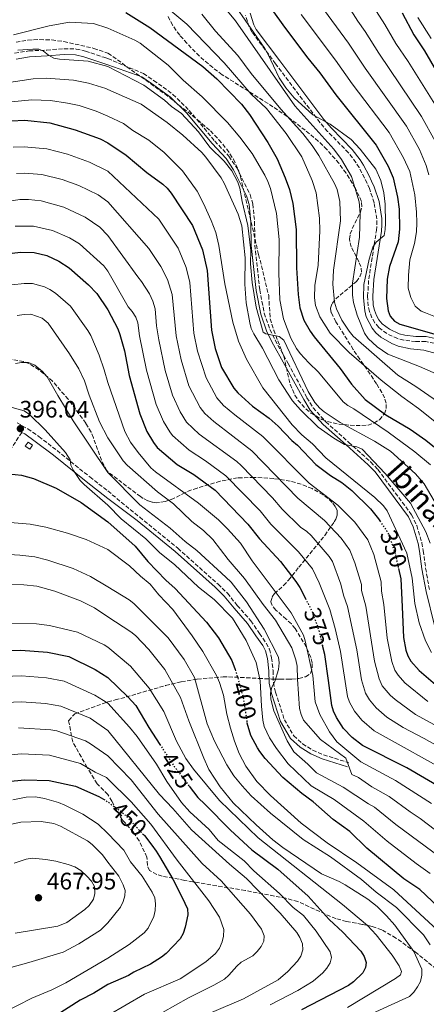
# Model space of a CAD drawing. Units: metres. Extents: x 599813 to 603232, y 4784688 to 4787052.
# Drawn here: x 602051 to 602222, y 4784959 to 4785372 of the extents above; entities that cross this region are included whole.
import ezdxf
from ezdxf.enums import TextEntityAlignment as Align

# ---------------------------------------------------------------- set-up
doc = ezdxf.new("R2010")
doc.units = ezdxf.units.M
doc.header["$MEASUREMENT"] = 0
doc.linetypes.add('DGN Style 3', pattern=[2.435891, 1.739922, -0.695969])
doc.linetypes.add('DGN Style 5', pattern=[1.217945, 0.521977, -0.695969])
for name, color, linetype, lineweight in [('Camino', 7, 'DGN Style 3', 0), ('Caseta-cabaña', 1, 'Continuous', 0), ('Cota de curva de nivel directora', 7, 'Continuous', 0), ('Cota de punto acotado terreno', 7, 'Continuous', 0), ('Curva de nivel directora', 30, 'Continuous', 30), ('Curva de nivel directora no vista', 30, 'DGN Style 5', 30), ('Curva de nivel intermedia', 30, 'Continuous', 0), ('Fuente-manantial-naciente', 7, 'Continuous', 0), ('Margen derecho', 7, 'Continuous', 0), ('Punto acotado terreno (símbolo)', 7, 'Continuous', 0), ('Zona arbolada', 92, 'DGN Style 3', 0)]:
    doc.layers.add(name, color=color, linetype=linetype, lineweight=lineweight)
doc.styles.add('Style-Arial', font='arial.ttf')

# ---------------------------------------------------------------- blocks, each defined once
blk = doc.blocks.new('5PATER')
at = {"layer": 'Fuente-manantial-naciente', "linetype": 'Continuous', "lineweight": 0}
h = blk.add_hatch(color=51, dxfattribs=at)
edge = h.paths.add_edge_path()
edge.add_ellipse((0, 0), major_axis=(-0.11, -0.111), ratio=0.999422, start_angle=0, end_angle=360)

msp = doc.modelspace()

# ---------------------------------------------------------------- linework, layer by layer
at = {"layer": 'Camino', "color": 7, "linetype": 'DGN Style 3', "lineweight": 0}
for points in [[(602224.91, 4785236.49, 300.62), (602221.4, 4785237.2, 300.67), (602217.17, 4785237.2, 302.29), (602212.24, 4785237.83, 302.25), (602209.55, 4785238.49, 302.29), (602205.05, 4785240.55, 302.69), (602201.72, 4785243.15, 303.1), (602200.08, 4785245.03, 303.55), (602198.86, 4785247.17, 303.9), (602197.84, 4785249.77, 303.9), (602197.23, 4785252.19, 303.9), (602197.04, 4785256.24, 303.9), (602197.52, 4785263.48, 303.9), (602200.72, 4785283.8, 303.9), (602200.94, 4785286.25, 304.18), (602200.89, 4785288.67, 304.86), (602199.81, 4785295.47, 307.03), (602197.78, 4785301.37, 308.75), (602196.8, 4785303.63, 308.93), (602195.77, 4785305.86, 308.66), (602193.47, 4785310.21, 307.41), (602192.15, 4785312.32, 306.76), (602189, 4785316.47, 306.08), (602180.28, 4785325.36, 304.89), (602177.03, 4785329.12, 304.71), (602158.47, 4785353.72, 304.71), (602148.54, 4785367.07, 303.9), (602147.4, 4785369.27, 303.9), (602145.83, 4785374.08, 303.9)], [(602049, 4785358.22, 335.56), (602054.98, 4785359.19, 335.43), (602062.52, 4785359.54, 335.19), (602069.67, 4785360.12, 335.33), (602074.85, 4785359.98, 335.46), (602078.69, 4785359.1, 335.49), (602086.4, 4785356.49, 335.45), (602088.15, 4785355.93, 335.37), (602103.04, 4785349.64, 334.81), (602107.3, 4785346.77, 334.14), (602115.42, 4785340.95, 334.43), (602122.25, 4785334.17, 334.13), (602132.96, 4785321.35, 333.07), (602138.89, 4785314.98, 333.08), (602142.19, 4785310.07, 332.96), (602147.75, 4785298.89, 332.8), (602148.87, 4785294.95, 332.97), (602149.64, 4785287.46, 333.07), (602149.73, 4785277.65, 333.63), (602151.82, 4785258.89, 333.72), (602153.68, 4785249.07, 334.15), (602156.1, 4785242.28, 335.13), (602158.28, 4785237.84, 335.97), (602163.66, 4785228.03, 337.23), (602171.57, 4785213.64, 338.56), (602174.23, 4785209.41, 338.86), (602179.46, 4785203.52, 339.18), (602189.08, 4785194.95, 339.55), (602198.34, 4785186.63, 340.61), (602201.35, 4785183.48, 340.83), (602215.5, 4785164.5, 340.84), (602217.65, 4785159.98, 340.68), (602219.79, 4785152.78, 340.58), (602220.37, 4785149.47, 340.64), (602221.36, 4785142.07, 341.41), (602223.04, 4785132.61, 340.88)], [(602052.04, 4785199.08, 396), (602040.3, 4785181.49, 400.4)], [(602050.11, 4785203.05, 395.96), (602054.57, 4785200.53, 395.9), (602059.14, 4785197.33, 395.72), (602066.81, 4785191.49, 395.23), (602080.54, 4785180.39, 393.75), (602088.1, 4785174.5, 393.63), (602101.45, 4785163.45, 392.72), (602117.46, 4785150.46, 392.3), (602134.31, 4785135.39, 391.14), (602138.24, 4785131.57, 390.9), (602142.37, 4785126.44, 390.94), (602148.08, 4785120.01, 390.4), (602151.67, 4785114.65, 389.87), (602154.55, 4785110.57, 390.14), (602155.83, 4785108.1, 390.03), (602156.74, 4785104.48, 389.87), (602157.37, 4785099.11, 389.6), (602157.51, 4785094.11, 389.4), (602158.46, 4785090, 389.2), (602162.12, 4785078.52, 388.34), (602166.06, 4785071.76, 387.86), (602169.78, 4785068.36, 387.46), (602174, 4785065.69, 386.83), (602178.53, 4785063.73, 386.2), (602189.14, 4785060.47, 385.02)]]:
    msp.add_polyline3d(points, dxfattribs=at)
at = {"layer": 'Caseta-cabaña', "color": 1, "linetype": 'Continuous', "lineweight": 0, "elevation": 398.4, "flags": 128}
msp.add_lwpolyline([(602056.57, 4785193.7), (602055.34, 4785191.98), (602053.48, 4785193.31), (602054.71, 4785195.02), (602056.57, 4785193.7)], close=True, dxfattribs=at)
msp.add_lwpolyline([(602055.34, 4785191.98), (602053.48, 4785193.31), (602054.71, 4785195.02), (602056.57, 4785193.7), (602055.34, 4785191.98)], dxfattribs=at)
at = {"layer": 'Curva de nivel directora', "color": 30, "linetype": 'Continuous', "lineweight": 30, "flags": 128}
for points, elevation in [([(602152.29, 4785383.11), (602162.22, 4785369.11), (602171.98, 4785356.2), (602177.06, 4785350.04), (602183.73, 4785340.71), (602200.67, 4785319.6), (602205.61, 4785310.79), (602207.79, 4785305.98), (602209.63, 4785297.76), (602210.3, 4785292.72), (602210.35, 4785284.36), (602209.82, 4785279.08), (602206.26, 4785268.65), (602205.22, 4785263.32), (602205.02, 4785255.33), (602205.68, 4785250.16), (602206.5, 4785247.79), (602208.3, 4785245.77), (602210.52, 4785244.53), (602240.96, 4785235.82)], 300), ([(602095.7, 4785375.35), (602105.74, 4785369.01), (602128, 4785352.59), (602133.87, 4785347.4), (602144.11, 4785336.88), (602147.47, 4785332.54), (602155.26, 4785320.81), (602159.08, 4785313.82), (602162.46, 4785305.89), (602164.26, 4785301.04), (602165.7, 4785295.15), (602167.02, 4785284.27), (602167.18, 4785268.16), (602167.87, 4785256.93), (602168.64, 4785251.31), (602170.3, 4785246.17), (602172.91, 4785241.6), (602174.68, 4785239.2), (602185.52, 4785225.91), (602190.28, 4785219.29), (602196.07, 4785212.87), (602204.65, 4785206.41), (602214.93, 4785200.49), (602221.44, 4785195.89), (602229.3, 4785189.58)], 325), ([(602211.46, 4785375.15), (602216.48, 4785365.86), (602220.87, 4785359.16), (602233.5, 4785337.53)], 275), ([(602047.52, 4785329.79), (602053.35, 4785330.07), (602063.81, 4785329.04), (602074.44, 4785326.11), (602084.95, 4785322.22), (602088.14, 4785320.65), (602095.79, 4785315.37), (602104.44, 4785308.17), (602111.15, 4785303.31), (602112.97, 4785301.59), (602114.69, 4785299.47), (602123.54, 4785285.88), (602127.79, 4785275.75), (602129.73, 4785267.04), (602131.62, 4785241.99), (602133.12, 4785234.31), (602135.7, 4785226.38), (602140.88, 4785217.62), (602142.59, 4785215.65), (602148.71, 4785210.15), (602155.69, 4785205.08), (602159.48, 4785201.67), (602165.27, 4785195.69), (602167.7, 4785193.66), (602175.35, 4785185.59), (602181.54, 4785180.93), (602186.25, 4785178.06), (602190.35, 4785174.64), (602198.24, 4785166.99), (602201.62, 4785162.76), (602202.2, 4785161.92)], 350), ([(602045.5, 4785273.98), (602051.66, 4785274.69), (602057.17, 4785274.54), (602062.53, 4785273.26), (602067.61, 4785270.88), (602071.82, 4785268.19), (602079.97, 4785261.04), (602083.44, 4785257.31), (602088.12, 4785250.49), (602092.25, 4785242.56), (602093.1, 4785240.22), (602095.05, 4785233.32), (602097.06, 4785222.96), (602101.47, 4785206.83), (602104.39, 4785199.51), (602107.28, 4785194.78), (602108.83, 4785192.81), (602117.13, 4785185.62), (602124.14, 4785181.36), (602133.12, 4785174.77), (602146.75, 4785160.62), (602151.74, 4785154.36), (602160.49, 4785144.97), (602167, 4785136.54), (602168.55, 4785134.02), (602170.93, 4785129.39)], 375), ([(602035.85, 4785182.8), (602051.89, 4785181.17), (602056.96, 4785179.68), (602066.36, 4785175.65), (602076.86, 4785169.72), (602088.1, 4785161.49), (602099.51, 4785151.33), (602104.87, 4785144.96), (602112.37, 4785137.07), (602116.4, 4785133.51), (602129.49, 4785119.47), (602134.54, 4785112.84), (602140.04, 4785103.36), (602141.49, 4785099.51)], 400), ([(602210.01, 4785141.94), (602210.95, 4785137.59), (602211.52, 4785125.82), (602212.14, 4785112.99), (602213.02, 4785107.74), (602213.87, 4785105.26), (602215.1, 4785103.08), (602218.71, 4785099.2), (602227.47, 4785091.62)], 350), ([(602230.04, 4785048.7), (602213.51, 4785058.26), (602194.88, 4785067.69), (602190.54, 4785071), (602186.97, 4785074.81), (602184, 4785079.48), (602182.75, 4785082.11), (602182.02, 4785084.51), (602180.57, 4785095.02), (602179.05, 4785105.93), (602178.13, 4785109.62)], 375), ([(602039.44, 4785107.53), (602051.58, 4785107.73), (602062.8, 4785106.84), (602071.7, 4785104.98), (602082.75, 4785099.57), (602088.08, 4785096.21), (602096.5, 4785088.06), (602099.79, 4785084.46), (602105.25, 4785075.28), (602109.89, 4785068.17)], 425), ([(602226.72, 4784999.77), (602218.98, 4785007.29), (602212.29, 4785011.78), (602196.7, 4785024.64), (602189.52, 4785031.6), (602182.66, 4785036.69), (602174.22, 4785044.02), (602169.46, 4785047.58), (602161.54, 4785054.21), (602154.04, 4785062.21), (602151.9, 4785065.21), (602150.79, 4785066.77), (602148.03, 4785071.92), (602146.51, 4785076.99), (602146.46, 4785077.32)], 400), ([(601931.89, 4784985.38), (601950.82, 4784995.88), (601997.06, 4785030.81), (602009.4, 4785039.37), (602023.56, 4785046.9), (602037.83, 4785051.21), (602042.88, 4785052.35), (602053.22, 4785053.32), (602063.56, 4785052.97), (602074.59, 4785050.64), (602084.31, 4785046.33), (602086.34, 4785045.13)], 450), ([(602122.25, 4785050.63), (602125.84, 4785045.92), (602128.87, 4785042.88), (602139.5, 4785032.21), (602148.5, 4785023.95), (602159.32, 4785015.77), (602172.05, 4785004.45), (602180.96, 4784994.71), (602186.61, 4784989.39), (602194.18, 4784981.34), (602195.62, 4784979.19), (602196.44, 4784976.64), (602196.14, 4784974.57), (602195.04, 4784972.32), (602191.16, 4784968.5), (602188.99, 4784966.94), (602169.33, 4784956.77)], 425), ([(602103.03, 4785030.29), (602103.44, 4785029.85), (602106.61, 4785025.81), (602108.31, 4785023.35), (602109.83, 4785021.15), (602115.32, 4785011.56), (602119.31, 4785003.86), (602121.45, 4784999.12), (602121.61, 4784996.62), (602120.55, 4784991.39), (602119.66, 4784988.8), (602118.49, 4784986.59), (602112.55, 4784980.45), (602110.62, 4784978.85), (602105.95, 4784975.98), (602098.99, 4784972.59), (602096.82, 4784971.18), (602088.04, 4784967.43), (602082.16, 4784963.78), (602076.47, 4784960.87), (602066.4, 4784954.4)], 450)]:
    msp.add_lwpolyline(points, dxfattribs=dict(at, elevation=elevation))
at = {"layer": 'Curva de nivel directora no vista', "color": 30, "linetype": 'DGN Style 5', "lineweight": 30, "flags": 128}
for points, elevation in [([(602202.2, 4785161.92), (602204.65, 4785158.32), (602205.98, 4785155.91), (602208.63, 4785148.25), (602209.36, 4785144.92), (602210.01, 4785141.94)], 350), ([(602170.93, 4785129.39), (602173.71, 4785123.99), (602176.36, 4785116.65), (602177.04, 4785113.95), (602178.13, 4785109.62)], 375), ([(602141.49, 4785099.51), (602141.97, 4785098.23), (602144.9, 4785087.62), (602145.55, 4785083.33), (602146.46, 4785077.32)], 400), ([(602109.89, 4785068.17), (602115.93, 4785058.92), (602116.77, 4785057.82), (602122.25, 4785050.63)], 425), ([(602086.34, 4785045.13), (602088.06, 4785044.11), (602094.01, 4785039.7), (602095.85, 4785038.01), (602095.87, 4785037.98), (602103.03, 4785030.29)], 450)]:
    msp.add_lwpolyline(points, dxfattribs=dict(at, elevation=elevation))
at = {"layer": 'Curva de nivel intermedia', "color": 30, "linetype": 'Continuous', "lineweight": 0, "flags": 128}
for points, elevation in [([(602154.96, 4785408.96), (602189.05, 4785362.38), (602195.99, 4785351.87), (602213.29, 4785327.65), (602218.73, 4785317.8), (602221.57, 4785311.09), (602222.68, 4785307.13)], 290), ([(602127.16, 4785389.49), (602141.57, 4785371.87), (602166.49, 4785336.2), (602182.82, 4785317.9), (602186.13, 4785313.65), (602190.25, 4785306.53), (602193.56, 4785295.87), (602193.92, 4785290.88), (602193.62, 4785280.96), (602190.71, 4785261.76), (602190.75, 4785256.61), (602191.18, 4785253.55), (602192.64, 4785248.24), (602195.75, 4785240.76), (602197.27, 4785238.49), (602201.09, 4785234.99), (602205.52, 4785231.87), (602218.81, 4785226.8), (602235.05, 4785219.64)], 310), ([(602134, 4785389.19), (602153.9, 4785360.13), (602155.25, 4785358.02), (602159.99, 4785347.95), (602162.71, 4785343.67), (602166.23, 4785339.43), (602174.09, 4785332.38), (602181.28, 4785328.43), (602190.07, 4785321.97), (602193.95, 4785318.01), (602200.47, 4785309.57), (602202.58, 4785304.81), (602203.84, 4785299.64), (602204.46, 4785294.83), (602204.56, 4785286.95), (602204.45, 4785284.18), (602203.93, 4785281.74), (602200.56, 4785278.93), (602199.26, 4785276.79), (602197.74, 4785271.74), (602195.5, 4785261.08), (602195.34, 4785255.61), (602195.89, 4785250.04), (602196.48, 4785247.53), (602198.92, 4785242.79), (602200.49, 4785240.84), (602202.6, 4785239.02), (602207.21, 4785236.37), (602209.81, 4785235.28), (602215.09, 4785234.09), (602220.59, 4785233.55), (602235.78, 4785229.52)], 305), ([(602197.23, 4785381.35), (602204.26, 4785370.29), (602208.93, 4785362.25), (602214.07, 4785354.69), (602225.91, 4785335.7)], 280), ([(602111.19, 4785378.81), (602121.16, 4785370.38), (602136.82, 4785354.18), (602148.18, 4785341.04), (602154.57, 4785334.99), (602162.93, 4785324.48), (602169.42, 4785314.77), (602173.85, 4785304.86), (602175.41, 4785299.65), (602176.81, 4785288.93), (602176.94, 4785283.7), (602176.3, 4785269.28), (602174.93, 4785260.78), (602174.71, 4785255.58), (602175.14, 4785252.39), (602176.93, 4785247.55), (602181.36, 4785240.72), (602189.35, 4785232.63), (602202.66, 4785220.97), (602211.45, 4785214.12), (602218.41, 4785209.15), (602230.78, 4785199.22)], 320), ([(602127.5, 4785374.54), (602133.18, 4785367.43), (602142.63, 4785357.27), (602148.17, 4785349.69), (602160.7, 4785334.76), (602169.93, 4785324.53), (602173.74, 4785319.5), (602176.65, 4785315.28), (602183.22, 4785303.47), (602184.26, 4785301.07), (602185.38, 4785296.01), (602185.72, 4785287.88), (602182.8, 4785267.11), (602182.39, 4785261.34), (602183.19, 4785253.75), (602183.93, 4785250.97), (602186.21, 4785246.14), (602189.27, 4785241.54), (602191.04, 4785239.5), (602209.72, 4785223.15), (602217.22, 4785218.41), (602239.45, 4785202.96)], 315), ([(602169.2, 4785374.46), (602183.59, 4785355.35), (602190.55, 4785345.32), (602206.02, 4785324.96), (602212.14, 4785314.34), (602214.68, 4785308.53), (602216.78, 4785298.72), (602217.51, 4785291.46), (602217.61, 4785286.97), (602217.57, 4785283.22), (602216.66, 4785278.3), (602214.71, 4785271.45), (602214.18, 4785265.1), (602214.05, 4785259.67)], 295), ([(602189.99, 4785376.3), (602192.87, 4785371.61), (602196, 4785367.39), (602201.69, 4785358.17), (602219.6, 4785331.67), (602225.33, 4785321.28)], 285), ([(602223.66, 4785364.33), (602218.06, 4785373.14)], 270), ([(602048.56, 4785365.93), (602063.48, 4785369.67), (602071.96, 4785371.29), (602082.04, 4785370.69), (602088.15, 4785368.78), (602099.47, 4785363.65), (602101.62, 4785362.41), (602113.34, 4785353.21), (602119.72, 4785346.94), (602127.63, 4785339.93), (602138.23, 4785329.12), (602143.47, 4785323.03), (602148.57, 4785316.09), (602153.96, 4785307.05), (602155.22, 4785304.39), (602156.29, 4785301.5), (602158.82, 4785290.88), (602159.92, 4785280.04), (602159.75, 4785265.92), (602160.29, 4785254.69), (602161.73, 4785246.8), (602164.82, 4785238.63), (602167.26, 4785234.23), (602168.81, 4785232.2), (602172.37, 4785228.21), (602176.42, 4785224.3), (602186.84, 4785211.93), (602188.76, 4785210.33), (602191.28, 4785209), (602205.62, 4785199.18), (602216.85, 4785190.98), (602223.44, 4785185.49)], 330), ([(602217.14, 4785181.72), (602206.66, 4785191.22), (602199.89, 4785195.46), (602185.48, 4785203.25), (602178.83, 4785207.66), (602176.94, 4785209.29), (602174.91, 4785211.67), (602172.14, 4785216.22), (602161.9, 4785237.73), (602159.99, 4785239.36), (602154.34, 4785240.51), (602153.19, 4785241.18), (602150.35, 4785251.65), (602148.67, 4785261.94), (602147.94, 4785269.82), (602148.08, 4785275.41), (602146.85, 4785285.88), (602144.38, 4785296.02), (602143.46, 4785301.57), (602142.57, 4785304.14), (602140.09, 4785308.81), (602136.86, 4785312.97), (602130.88, 4785318.83), (602126.06, 4785325.28), (602119.01, 4785332.98), (602114.73, 4785335.9), (602111.81, 4785338.46), (602103.23, 4785344.76), (602088.15, 4785352.66), (602079.88, 4785354.93), (602067.89, 4785355.74), (602065.43, 4785356.18), (602063.18, 4785357.36), (602061.11, 4785359.07), (602059.21, 4785359.91), (602056.63, 4785359.89), (602050.32, 4785359.46)], 335), ([(602215, 4785169.45), (602204.4, 4785181.86), (602194.82, 4785192.04), (602192.54, 4785193.09), (602187.3, 4785194.04), (602182.89, 4785196.61), (602176.36, 4785201.29), (602168.83, 4785208.52), (602165.49, 4785212.32), (602159.76, 4785221.14), (602152.89, 4785234.5), (602149.31, 4785240.39), (602148.22, 4785242.7), (602147.62, 4785245.13), (602146.1, 4785253.52), (602145.6, 4785261.35), (602145.68, 4785272.38), (602144.34, 4785285.81), (602142.79, 4785290.6), (602136.89, 4785303.69), (602135.64, 4785305.85), (602129.17, 4785314.64), (602127.47, 4785316.48), (602119.57, 4785323.78), (602112.99, 4785329.18), (602102.04, 4785336.89), (602088.14, 4785342.95), (602087.29, 4785343.37), (602079.96, 4785345.64), (602073.75, 4785346.92), (602062.23, 4785347.68), (602056.73, 4785347.46), (602044.71, 4785345.64)], 340), ([(602046.11, 4785337.71), (602056.28, 4785338.64), (602064.01, 4785338.31), (602071.19, 4785337.31), (602076.07, 4785336.22), (602083.21, 4785333.87), (602088.14, 4785331.79), (602094.72, 4785328.67), (602098.64, 4785325.78), (602105.31, 4785321.74), (602111.69, 4785316.52), (602119.41, 4785308.92), (602125.5, 4785300.29), (602128.23, 4785295.18), (602131.48, 4785288), (602133.4, 4785282.93), (602134.69, 4785277.49), (602137.18, 4785261.36), (602140.5, 4785245.37), (602142.88, 4785237.41), (602146.27, 4785229.76), (602153.1, 4785217.77), (602165.34, 4785202.24), (602169.49, 4785198.12), (602173.94, 4785194.27), (602179.56, 4785188.42), (602200.07, 4785171.78), (602203.66, 4785168.3), (602205.24, 4785166.17), (602213.54, 4785148.38), (602215.78, 4785137.91), (602216.81, 4785127.22), (602218.72, 4785119.22), (602221.28, 4785111.66)], 345), ([(602048.35, 4785318.77), (602053.01, 4785318.99), (602062.48, 4785318.14), (602071.18, 4785315.8), (602080.47, 4785312.42), (602088.14, 4785308.68), (602109.47, 4785288.6), (602117.56, 4785276.37), (602120.96, 4785268.26), (602122.43, 4785261.93), (602124.16, 4785240.78), (602125.7, 4785233.13), (602129.28, 4785221.92), (602133.84, 4785213.57), (602136.6, 4785210.42), (602141.31, 4785206.41), (602153.09, 4785197.4), (602172.56, 4785177.77), (602184.51, 4785168.51), (602191.61, 4785161.4), (602197.12, 4785153.96), (602199.71, 4785147.8), (602202.7, 4785136.43), (602202.89, 4785132.44), (602203.89, 4785126.88), (602205.23, 4785112.75), (602207.25, 4785102.91), (602208.48, 4785099.36), (602209.8, 4785097.23), (602212.7, 4785093.95), (602222.29, 4785086.16)], 355), ([(602049.8, 4785307.73), (602053.17, 4785307.85)], 360), ([(602053.17, 4785307.85), (602060.36, 4785307.38), (602068.9, 4785305.23), (602075.98, 4785302.63), (602083.98, 4785298.76), (602088.13, 4785295.87), (602105.23, 4785276.29), (602110.36, 4785268.73), (602113.14, 4785263.18), (602115.1, 4785256.89), (602116.7, 4785239.56), (602118.85, 4785229.52), (602122.01, 4785218.56), (602126.8, 4785209.52), (602128.81, 4785207.04), (602132.51, 4785203.59), (602148.55, 4785191.31), (602167.78, 4785171.46), (602178.92, 4785162.15), (602185.91, 4785154.63), (602189.59, 4785149.61), (602191.7, 4785144.39), (602194.45, 4785135.28), (602194.51, 4785132.77), (602196.34, 4785126.16), (602199.98, 4785103.05), (602201.87, 4785095.65), (602203.19, 4785092.79), (602206.56, 4785088.84), (602208.54, 4785087.02), (602217.11, 4785080.7), (602240.53, 4785067.98)], 360), ([(602042.13, 4785295.48), (602051.26, 4785296.77), (602054.83, 4785296.82), (602060.11, 4785296.22), (602069.65, 4785293.55), (602078.55, 4785289.35), (602084.7, 4785285.22), (602088.13, 4785281.69), (602100.64, 4785264.32), (602102.27, 4785262.42), (602105.51, 4785257.28), (602107, 4785254.15), (602107.94, 4785250.87), (602108.52, 4785243.83), (602109.49, 4785237.92), (602112.14, 4785225.09), (602115.16, 4785214.65), (602118.44, 4785207.68), (602121.12, 4785203.37), (602126.46, 4785198.3), (602142.15, 4785186.89), (602143.99, 4785185.21), (602157.19, 4785171.66), (602161.18, 4785166.85), (602168.91, 4785159.35), (602171.56, 4785157.56), (602173.32, 4785155.78), (602180.85, 4785147.03), (602182.27, 4785144.97), (602185.81, 4785135.39), (602186.98, 4785130.79), (602188.63, 4785126.07), (602192.45, 4785107.77), (602194.42, 4785095.26), (602196.11, 4785089.59), (602197.77, 4785086.8), (602200.6, 4785083.55), (602205.16, 4785079.64), (602211.93, 4785075.23), (602220.8, 4785070.57), (602239.14, 4785060.22)], 365), ([(602049.25, 4785285.56), (602056.99, 4785285.6), (602064.91, 4785283.83), (602071.98, 4785280.71), (602076.28, 4785278.16), (602086.43, 4785268.92), (602088.12, 4785266.77), (602096.61, 4785251.71), (602098.29, 4785249.86), (602099.81, 4785247.38), (602100.65, 4785245.02), (602101.42, 4785239.61), (602104.27, 4785225.23), (602108.32, 4785210.74), (602111.41, 4785203.59), (602114.04, 4785199.29), (602115.24, 4785197.77), (602122.22, 4785191.62), (602129.05, 4785187.12), (602137.63, 4785180.83), (602151.97, 4785166.14), (602156.46, 4785160.6), (602168.04, 4785148.97), (602173.92, 4785141.79), (602176.78, 4785135.89), (602181.26, 4785124.71), (602183.47, 4785116.84), (602185.7, 4785107.18), (602188.64, 4785088.22), (602189.42, 4785085.85), (602191.49, 4785082.04), (602194.64, 4785078.27), (602199.72, 4785073.86), (602233.53, 4785055.13)], 370), ([(602047.79, 4785261.06), (602052.96, 4785261.59), (602056.49, 4785261.58), (602061.55, 4785260.14), (602063.82, 4785259.1), (602066.15, 4785257.55), (602072.39, 4785252.08), (602079.68, 4785241.87), (602080.92, 4785239.71), (602084.49, 4785231.45), (602086.61, 4785225.35), (602088.11, 4785220.08), (602095.22, 4785199.43), (602097.62, 4785194.94), (602100.78, 4785190.62), (602106.19, 4785184.25), (602108.04, 4785182.56), (602126.14, 4785169.45), (602134.47, 4785162.38), (602138.31, 4785158.6), (602143.7, 4785152.63), (602148.56, 4785145.2), (602165.02, 4785123.39), (602170.18, 4785113.98), (602170.9, 4785111.58), (602174.04, 4785097.1), (602174.99, 4785086.05), (602176.93, 4785080.64), (602181, 4785073.38), (602184.14, 4785069.23), (602194.22, 4785060.84), (602208.71, 4785052.93), (602223.88, 4785043.34)], 380), ([(602214.05, 4785259.67), (602215.21, 4785255.66), (602217.01, 4785252.03), (602219.47, 4785249.95), (602221.25, 4785249.27), (602225.47, 4785247.61)], 295), ([(602050.09, 4785248.14), (602052.95, 4785248.6), (602055.81, 4785248.63), (602060.54, 4785247.02), (602063.11, 4785244.95), (602072.07, 4785232.08), (602076, 4785225.69), (602078.34, 4785220.75), (602080.31, 4785214.73), (602084.59, 4785203.54), (602088.1, 4785196.83), (602094.49, 4785187.17), (602096.19, 4785185.35), (602108.96, 4785174.14), (602115.63, 4785169.16), (602123.37, 4785161.67), (602128.2, 4785157.9), (602132.07, 4785154.13), (602138.49, 4785145.73), (602145.47, 4785137.7), (602153.17, 4785126.88), (602158.4, 4785120.23), (602165.22, 4785108.63), (602166.97, 4785103.58), (602167.52, 4785100.94), (602167.59, 4785095.51), (602168.54, 4785083.15), (602169.16, 4785080.63), (602170.21, 4785078.36), (602177.21, 4785070.19), (602187.9, 4785062.4), (602190.47, 4785055.54), (602193.15, 4785054.19), (602198.78, 4785050.4), (602206.01, 4785046.24), (602214.82, 4785039.79), (602219.03, 4785037.09), (602231.9, 4785027.3)], 385), ([(602049.42, 4785228.01), (602051.89, 4785228.43), (602054.78, 4785228.35), (602057.47, 4785227.36), (602060.68, 4785224.58), (602062.68, 4785222.4), (602067.08, 4785214.55), (602073.62, 4785203.9), (602088.1, 4785182.24), (602101.51, 4785168.69), (602114.2, 4785158.85), (602120.47, 4785153.25), (602125.46, 4785149.45), (602137.62, 4785138.34), (602139.8, 4785136.23), (602146.23, 4785128.01), (602153.63, 4785116.48), (602159.7, 4785104.79), (602160, 4785102.31), (602159.73, 4785099.54), (602158.18, 4785094.54), (602156.87, 4785092.14), (602156.32, 4785089.7), (602156.4, 4785087.17), (602157.74, 4785082.25), (602163.24, 4785069.68), (602166.16, 4785065.05), (602172.03, 4785059.86), (602175.61, 4785056.15), (602186.72, 4785050.25), (602197.36, 4785043.15), (602199.98, 4785041.76), (602208.87, 4785034.56), (602227.59, 4785020.63)], 390), ([(602047.95, 4785209.55), (602052.96, 4785208.09), (602055.24, 4785206.53), (602061.86, 4785200.15), (602070.34, 4785190.59), (602072.35, 4785187.53), (602072.59, 4785185.33), (602073.74, 4785183.09), (602076.56, 4785178.92), (602078.16, 4785177.24), (602088.1, 4785168.52), (602093.75, 4785162.77), (602104.06, 4785154.36), (602109.94, 4785148.55), (602116, 4785143.66), (602126.12, 4785134.17), (602132.7, 4785129.02), (602140.35, 4785121.15), (602146.09, 4785111.81), (602150.28, 4785102.51), (602152.01, 4785094.88), (602152.5, 4785084.17), (602153.13, 4785078.34), (602153.65, 4785075.72), (602155.91, 4785070.89), (602158.76, 4785066.38), (602163.73, 4785059.98), (602173.43, 4785050.79), (602182.98, 4785044.96), (602195.48, 4785035.93), (602205.29, 4785027.54), (602217.34, 4785018.11), (602223.28, 4785013.96)], 395), ([(602226.29, 4785168), (602220.82, 4785177.47), (602217.14, 4785181.72)], 335), ([(602223.22, 4785152.6), (602221.42, 4785157.31), (602215, 4785169.45)], 340), ([(602228.18, 4784988.47), (602208.07, 4785007.16), (602192.49, 4785018.38), (602180.05, 4785026.77), (602169.23, 4785035.03), (602156.32, 4785046.64), (602150.64, 4785052.56), (602145.95, 4785059), (602143.15, 4785064.34), (602141.17, 4785069.54), (602139.57, 4785074.92), (602138.05, 4785080.9), (602136.59, 4785088.8), (602134.97, 4785094.16), (602133.71, 4785097.01), (602127.97, 4785107.07), (602123.53, 4785113.64), (602115.29, 4785124.82), (602109.45, 4785130.9), (602105.89, 4785135.42), (602101.84, 4785138.75), (602097.22, 4785143.12), (602088.09, 4785149.91), (602079.03, 4785154.1), (602071.13, 4785156.8), (602062.09, 4785159.36), (602055.47, 4785160.62), (602045.42, 4785161.44)], 405), ([(602223.29, 4784983.98), (602220.46, 4784988.28), (602209.12, 4784999.74), (602200.67, 4785006.17), (602194.48, 4785011.49), (602181.43, 4785020.91), (602170.05, 4785028.28), (602156.31, 4785039.29), (602148.2, 4785046.59), (602144.44, 4785050.81), (602140.95, 4785054.94), (602137.94, 4785059.52), (602132.85, 4785069.57), (602129.82, 4785076.84), (602124.41, 4785096.16), (602120.12, 4785103.71), (602113.38, 4785112.86), (602098.96, 4785127.22), (602097.03, 4785128.79), (602088.09, 4785134.28), (602080.88, 4785138.63), (602073.49, 4785141.96), (602062.93, 4785145.5), (602057.49, 4785146.8), (602051.25, 4785147.6), (602044.5, 4785148.01)], 410), ([(602192.76, 4784952.36), (602214.61, 4784962.41), (602216.37, 4784964.19), (602217.96, 4784966.37), (602219.25, 4784968.7), (602219.84, 4784971.3), (602219.74, 4784973.83), (602216.37, 4784981.27), (602208.46, 4784992.24), (602205.02, 4784996.21), (602201.08, 4785000.07), (602197.07, 4785003.13), (602187.66, 4785009.21), (602185.14, 4785010.65), (602177.69, 4785013.76), (602161.54, 4785024.84), (602157.33, 4785028.05), (602150.26, 4785034.32), (602140.63, 4785043.65), (602135.16, 4785050.35), (602130.52, 4785057.59), (602128.3, 4785062.42), (602122.13, 4785077.99), (602118.6, 4785087.81), (602111.99, 4785099.51), (602105.27, 4785107.96), (602099.65, 4785113.81), (602097.73, 4785115.41), (602088.09, 4785121.67), (602082.5, 4785125.46), (602076.61, 4785128.34), (602065.88, 4785132.47), (602058.26, 4785134.59), (602052.92, 4785135.11), (602046.1, 4785135.28)], 415), ([(602188.63, 4784957.66), (602208.78, 4784969.91), (602210.88, 4784971.42), (602211.25, 4784972.83), (602210.22, 4784975.23), (602207.27, 4784979.64), (602200.69, 4784988.2), (602196.93, 4784992.19), (602186.57, 4785001.01), (602151.08, 4785028.9), (602134.87, 4785044.56), (602123.99, 4785057.76), (602120.8, 4785062.26), (602116.96, 4785069.57), (602111.61, 4785081.95), (602105.37, 4785091.69), (602097.65, 4785101.01), (602088.08, 4785108.96), (602086.61, 4785109.92), (602075.33, 4785115.3), (602063.65, 4785118.09), (602058.15, 4785118.7), (602046.7, 4785118.82)], 420), ([(602221.28, 4785111.66), (602223.78, 4785106.65)], 345), ([(602156.23, 4784958.8), (602167.84, 4784964.87), (602174.27, 4784968.74), (602178.27, 4784972.28), (602180, 4784974.29), (602181.31, 4784976.42), (602181.87, 4784978.68), (602181.39, 4784981.1), (602175.51, 4784989.79), (602170.17, 4784996.34), (602165.87, 4784999.72), (602160.13, 4785005.6), (602149.33, 4785015.03), (602145.22, 4785019.26), (602134.36, 4785027.84), (602130.63, 4785032.45), (602122.43, 4785039.8), (602119.04, 4785043.83), (602112.82, 4785052.58), (602108.5, 4785059.88), (602100.39, 4785071.51), (602097.24, 4785075.39), (602088.08, 4785085.39), (602082.62, 4785088.83), (602069.82, 4785094.67), (602062.39, 4785096.08), (602051.91, 4785096.85), (602040.63, 4785096.54)], 430), ([(602131.5, 4784955.56), (602144.93, 4784961.32), (602159.52, 4784969.37), (602163.6, 4784972.79), (602167.69, 4784977.13), (602169.05, 4784979.33), (602169.89, 4784981.9), (602169.68, 4784984.4), (602168.65, 4784987.06), (602167.32, 4784989.17), (602160.34, 4784997.32), (602146.22, 4785011.92), (602139.14, 4785017.84), (602123.24, 4785032.26), (602115.38, 4785041.29), (602109.79, 4785047.08), (602088.07, 4785073.97), (602080.75, 4785079.2), (602068.44, 4785084.17), (602061.97, 4785085.33), (602051.95, 4785085.98), (602041.81, 4785085.55)], 435), ([(602105.53, 4784952.55), (602121.9, 4784961.77), (602132.53, 4784967.08), (602136.96, 4784969.66), (602138.86, 4784971.27), (602142.17, 4784975.1), (602144.08, 4784976.69), (602148.89, 4784979.46), (602150.75, 4784981.19), (602152.37, 4784983.32), (602153.49, 4784985.55), (602153.64, 4784987.85), (602152.5, 4784990.62), (602147.99, 4784996.96), (602135.56, 4785010.84), (602127.64, 4785018.21), (602109.27, 4785038.89), (602097.93, 4785053.32), (602088.07, 4785063.34), (602080.84, 4785068.4), (602078.7, 4785069.68), (602066.69, 4785073.81), (602064.24, 4785074.31), (602050.7, 4785075.05)], 440), ([(602088.04, 4784954.33), (602103.5, 4784963.35), (602118.48, 4784969.78), (602129.17, 4784976.92), (602133.18, 4784980.41), (602134.9, 4784982.68), (602136.03, 4784985.25), (602136.67, 4784987.66), (602136.75, 4784990.47), (602134.87, 4784995.65), (602130.43, 4785002.43), (602117.14, 4785019.58), (602106.17, 4785034.65), (602097.93, 4785043.98), (602088.07, 4785053.73), (602087.5, 4785054.19), (602082.79, 4785056.53), (602076.64, 4785060.16), (602063.63, 4785063.69), (602051.96, 4785064.19), (602042.73, 4785063.41)], 445), ([(602044.22, 4784955.51), (602056.16, 4784961.7), (602064.6, 4784965.15), (602070.52, 4784968.06), (602088.05, 4784978.49), (602097.1, 4784984.14), (602103.27, 4784989.12), (602104.95, 4784990.98), (602107.32, 4784995.87), (602107.91, 4784998.47), (602108.04, 4785001.29), (602107.78, 4785003.78), (602106.71, 4785006.15), (602102.54, 4785012.81), (602097.66, 4785018.88), (602094.75, 4785023.74), (602088.06, 4785030.81), (602084.03, 4785034.72), (602077.66, 4785038.8), (602070.09, 4785042.66), (602067.45, 4785043.81), (602061.49, 4785045.45), (602057.74, 4785046.08), (602053.83, 4785045.96), (602048.28, 4785044.9)], 455), ([(602044.49, 4785034.03), (602051.56, 4785035.52), (602060.15, 4785035.81), (602065.46, 4785034.88), (602068.21, 4785033.85), (602079.58, 4785027.62), (602081.58, 4785026.1), (602085.8, 4785021.73), (602088.06, 4785018.67), (602092.71, 4785012.79), (602094.56, 4785009.27), (602095.37, 4785006.79), (602095.18, 4785004.65), (602094.51, 4785002.24), (602093.34, 4784999.9), (602088.05, 4784993.25), (602084.97, 4784990.25), (602075.98, 4784984.41), (602069.36, 4784980.92), (602054.94, 4784976.57), (602044.84, 4784973.84)], 460), ([(602048.85, 4785018.33), (602053.9, 4785019.91), (602056.54, 4785020.38), (602062.1, 4785019.9), (602066.23, 4785019.14), (602071.5, 4785017.8), (602074.29, 4785016.73), (602076.74, 4785015.25), (602079.28, 4785012.87), (602081.27, 4785010.69), (602082.48, 4785008.49), (602082.64, 4785005.64), (602082.12, 4785003.2), (602080.2, 4785000.5), (602078.39, 4784998.81), (602070.84, 4784993.36), (602067.13, 4784991.86), (602049.27, 4784988.93)], 465)]:
    msp.add_lwpolyline(points, dxfattribs=dict(at, elevation=elevation))
at = {"layer": 'Margen derecho', "color": 7, "linetype": 'Continuous', "lineweight": 0}
for points in [[(602225.41, 4785238.55, 300.62), (602221.62, 4785239.32, 300.67), (602217.31, 4785239.32, 302.29), (602212.63, 4785239.92, 302.25), (602210.25, 4785240.5, 302.29), (602206.16, 4785242.37, 302.69), (602203.18, 4785244.7, 303.1), (602201.81, 4785246.26, 303.55), (602200.78, 4785248.09, 303.9), (602199.86, 4785250.42, 303.9), (602199.34, 4785252.5, 303.9), (602199.16, 4785256.22, 303.9), (602199.62, 4785263.25, 303.9), (602202.82, 4785283.54, 303.9), (602203.06, 4785286.18, 304.18), (602203, 4785288.86, 304.86), (602201.87, 4785295.98, 307.03), (602199.76, 4785302.14, 308.75), (602198.73, 4785304.5, 308.93), (602197.67, 4785306.8, 308.66), (602195.3, 4785311.27, 307.41), (602193.9, 4785313.53, 306.76), (602190.6, 4785317.85, 306.08), (602181.84, 4785326.8, 304.89), (602178.68, 4785330.45, 304.71), (602160.17, 4785354.98, 304.71), (602150.34, 4785368.19, 303.9), (602149.36, 4785370.09, 303.9), (602147.76, 4785375, 303.9)], [(602225.11, 4785118.01, 340.88), (602221.53, 4785132.29, 340.88), (602219.84, 4785141.83, 341.41), (602218.84, 4785149.23, 340.64), (602218.29, 4785152.42, 340.58), (602216.2, 4785159.42, 340.68), (602214.17, 4785163.7, 340.84), (602200.17, 4785182.49, 340.83), (602197.27, 4785185.52, 340.61), (602188.05, 4785193.81, 339.55), (602178.37, 4785202.43, 339.18), (602172.99, 4785208.48, 338.86), (602170.24, 4785212.86, 338.56), (602162.31, 4785227.29, 337.23), (602156.91, 4785237.13, 335.97), (602154.67, 4785241.68, 335.13), (602152.19, 4785248.66, 334.15), (602150.3, 4785258.66, 333.72), (602148.19, 4785277.56, 333.63), (602148.1, 4785287.37, 333.07), (602147.35, 4785294.66, 332.97), (602146.31, 4785298.33, 332.8), (602140.86, 4785309.3, 332.96), (602137.68, 4785314.02, 333.08), (602131.8, 4785320.33, 333.07), (602121.11, 4785333.13, 334.13), (602114.43, 4785339.77, 334.43), (602106.42, 4785345.5, 334.14), (602102.31, 4785348.28, 334.81), (602088.15, 4785353.31, 335.34), (602085.62, 4785354.11, 335.45), (602078, 4785356.69, 335.49), (602074.53, 4785357.49, 335.46), (602069.74, 4785357.62, 335.33), (602062.68, 4785357.05, 335.19), (602055.25, 4785356.7, 335.43), (602049.63, 4785355.78, 335.56)], [(602052.04, 4785199.08, 396), (602053.24, 4785198.41, 395.9), (602057.67, 4785195.31, 395.72), (602065.26, 4785189.52, 395.23), (602078.99, 4785178.43, 393.75), (602088.1, 4785171.33, 393.61), (602100.33, 4785162.08, 392.72), (602116.32, 4785149.12, 392.3), (602133.11, 4785134.1, 391.14), (602136.94, 4785130.38, 390.9), (602141.03, 4785125.3, 390.94), (602146.68, 4785118.93, 390.4), (602150.22, 4785113.65, 389.87), (602153.04, 4785109.65, 390.14), (602154.17, 4785107.47, 390.03), (602155, 4785104.16, 389.87), (602155.61, 4785098.99, 389.6), (602155.75, 4785093.88, 389.4), (602156.76, 4785089.53, 389.2), (602160.5, 4785077.8, 388.34), (602164.67, 4785070.64, 387.86), (602168.7, 4785066.95, 387.46), (602173.18, 4785064.13, 386.83), (602177.92, 4785062.07, 386.2), (602188.63, 4785058.78, 385.02)]]:
    msp.add_polyline3d(points, dxfattribs=at)
at = {"layer": 'Zona arbolada', "color": 92, "linetype": 'DGN Style 3', "lineweight": 0}
for points in [[(602187.98, 4785307.92, 317.71), (602184.97, 4785312.02, 317.85), (602179.97, 4785317.79, 318.43), (602176.36, 4785321.31, 319.11), (602170.9, 4785325.88, 320.72), (602163.27, 4785331.65, 323.96), (602157.35, 4785335.76, 325.75), (602136.05, 4785349.2, 326.98), (602132.1, 4785352.16, 327.74), (602126.49, 4785356.99, 329.07), (602121.21, 4785362.36, 329.65), (602118.22, 4785365.82, 329.19), (602115.27, 4785369.94, 328.04), (602113.01, 4785374.24, 326.65)], [(602049.65, 4785362.82, 341.11), (602054.56, 4785363.67, 341.08), (602059.55, 4785363.96, 341.05), (602064.6, 4785363.76, 341.02), (602069.66, 4785363.15, 341.01), (602082.21, 4785360.25, 341.08), (602088.15, 4785358.24, 341.3), (602112.04, 4785341.1, 344.19), (602125.74, 4785330.26, 345.27), (602131.09, 4785325.58, 345.44), (602134.71, 4785321.91, 345.49), (602137.97, 4785317.96, 345.49), (602140.73, 4785313.72, 345.45), (602142.85, 4785309.19, 345.39), (602143.76, 4785306.3, 345.34), (602151.34, 4785273.69, 344.53), (602155.55, 4785256.53, 344.53), (602156.17, 4785246.79, 343.72), (602157.66, 4785242.03, 343.87), (602161.87, 4785231.12, 344.53), (602164.6, 4785219.26, 344.53), (602166.54, 4785214.73, 344.16), (602167.84, 4785212.67, 343.89), (602171.2, 4785208.89, 343.24), (602173.27, 4785207.19, 342.91), (602177.87, 4785204.52, 342.1), (602180.21, 4785203.65, 341.61), (602184.95, 4785202.59, 340.59), (602189.77, 4785202.08, 339.68), (602192.2, 4785201.91, 339.57), (602197.2, 4785202.17, 340.24), (602199.66, 4785202.95, 340.56), (602202.01, 4785204.41, 340.55), (602204.17, 4785206.91, 339.81), (602204.88, 4785209.08, 338.62), (602204.81, 4785211.3, 337.14), (602204.13, 4785213.54, 335.57), (602203.05, 4785215.76, 334.1), (602200.8, 4785219.42, 332.42), (602198.07, 4785223.55, 331.88), (602193.79, 4785229.75, 331.84), (602190.99, 4785233.87, 331.27), (602183.77, 4785245.51, 326.72), (602181.79, 4785249.3, 325.15), (602181.43, 4785251.28, 324.3), (602182.14, 4785253.2, 323.42), (602183.65, 4785255.07, 322.54), (602192.32, 4785262.44, 318.94), (602193.81, 4785264.33, 318.07), (602194.5, 4785266.26, 317.23), (602194.19, 4785268.64, 316.98), (602193.38, 4785270.69, 318.03)], [(602193.38, 4785270.69, 318.03), (602190.18, 4785277.01, 323.35), (602189.56, 4785279.16, 324.29), (602189.45, 4785280.2, 324.34), (602189.74, 4785282.39, 323.88), (602190.59, 4785284.64, 323.02), (602194.01, 4785291.52, 319.53), (602194.6, 4785293.8, 318.58), (602194.5, 4785296.05, 317.99), (602191.92, 4785301.5, 317.74), (602187.98, 4785307.92, 317.71)], [(602229.64, 4784970.74, 410), (602217.15, 4784980.94, 421.52), (602208.93, 4784986.89, 428.75), (602202.96, 4784990.37, 433.2), (602198.92, 4784991.74, 435.91), (602194.71, 4784992.62, 438.51), (602188.13, 4784993.82, 441.92), (602183.73, 4784995.06, 443.67), (602181.47, 4784995.94, 444.19), (602176.94, 4784998.04, 444.08), (602167.72, 4785002.19, 442.53), (602162.72, 4785003.57, 442.86), (602145.76, 4785006.81, 445.03), (602123.75, 4785010.48, 448.85), (602120.35, 4785011.09, 449.71), (602110.86, 4785012.83, 453.36), (602108.62, 4785013.61, 454.03), (602105.57, 4785015.21, 454.44), (602104.71, 4785017.36, 454.44), (602104.44, 4785020.85, 454.44), (602101.27, 4785027.69, 454.44), (602098.81, 4785031.3, 454.44), (602094.3, 4785036.39, 454.44), (602092.94, 4785038.42, 454.04), (602089.8, 4785044.3, 451.21), (602088.07, 4785047.11, 450.24), (602083.59, 4785051.65, 449), (602079.37, 4785058.51, 447.49), (602073.37, 4785069.24, 444.33), (602071.67, 4785078.1, 440.2), (602074.25, 4785081.01, 437.04), (602088.08, 4785086, 432.53), (602091.2, 4785086.82, 431.54), (602095.78, 4785088.04, 429.68), (602112.34, 4785092.84, 419.86), (602118.9, 4785094.39, 416.41), (602125.59, 4785095.58, 413.13), (602136.44, 4785096.45, 408.14), (602138.76, 4785096.45, 407.57), (602141.21, 4785096.38, 407.74), (602143.73, 4785096.27, 408.41), (602151.41, 4785095.83, 411.22), (602153.87, 4785095.7, 411.68), (602156.76, 4785095.58, 411.37), (602158.74, 4785095.52, 410.07), (602160.29, 4785095.48, 407.91), (602163.91, 4785095.5, 400.3), (602165.31, 4785095.55, 398.72), (602168.14, 4785095.83, 398.03), (602171.01, 4785096.56, 397.87), (602173.13, 4785097.89, 397.55), (602173.85, 4785100.31, 396.55), (602173.76, 4785102.39, 395.58), (602173.25, 4785104.57, 394.5), (602171.3, 4785109.07, 392.21), (602166.67, 4785116.73, 388.76), (602165.06, 4785118.71, 388.45), (602162.93, 4785120.68, 388.75), (602158.56, 4785124.53, 389.97), (602157.05, 4785126.37, 390.3), (602156.48, 4785128.15, 390.04), (602157.08, 4785130.14, 388.59), (602157.97, 4785131.41, 386.79), (602161.79, 4785134.8, 380.36), (602163.87, 4785137.06, 377.99), (602168.17, 4785142.48, 375.21), (602179.11, 4785155.88, 370.39), (602182.97, 4785161.52, 367.89), (602183.67, 4785162.72, 367.23), (602184.29, 4785164.52, 365.76), (602184.2, 4785166.29, 363.69), (602183.48, 4785168.02, 361.43), (602182.21, 4785169.7, 359.38), (602180.47, 4785171.32, 357.95), (602178.34, 4785172.87, 357.53), (602173.74, 4785175.49, 358.3), (602169.15, 4785177.37, 359.52), (602164.55, 4785178.64, 361.06), (602157.64, 4785179.71, 363.69), (602149.42, 4785180.18, 366.89), (602142.47, 4785179.99, 369.75), (602135.14, 4785178.59, 372.61), (602132.77, 4785177.88, 373.01), (602125.5, 4785175.67, 372.49), (602123.19, 4785174.91, 373.2), (602120.51, 4785173.88, 375.39), (602115.65, 4785171.28, 381.22), (602112.11, 4785170.03, 385.43), (602108.55, 4785169.58, 390.03), (602106.73, 4785169.8, 391.97), (602104.87, 4785170.37, 393.4), (602102.96, 4785171.36, 394.13), (602101.82, 4785172.14, 394.14), (602088.1, 4785182.47, 392.39), (602087.64, 4785183.06, 392.5), (602085.41, 4785187.36, 393.53), (602082.03, 4785196.85, 395.78), (602081.04, 4785199.17, 396.11), (602078.85, 4785202.92, 396.2), (602071.46, 4785213, 394.87), (602064.94, 4785220.52, 393.49), (602059.22, 4785225.37, 392.58), (602055.12, 4785227.9, 392.17), (602052.76, 4785228.9, 392), (602047.82, 4785229.71, 391.7)], [(602101.27, 4785027.69, 454.44), (602098.81, 4785031.3, 454.44), (602094.3, 4785036.39, 454.44), (602092.94, 4785038.42, 454.04), (602089.8, 4785044.3, 451.21), (602088.07, 4785047.11, 450.24), (602083.59, 4785051.65, 449), (602079.37, 4785058.51, 447.49), (602073.37, 4785069.24, 444.33), (602071.67, 4785078.1, 440.2), (602074.25, 4785081.01, 437.04), (602088.08, 4785086, 432.53), (602091.2, 4785086.82, 431.54), (602095.78, 4785088.04, 429.68), (602112.34, 4785092.84, 419.86), (602118.9, 4785094.39, 416.41), (602125.59, 4785095.58, 413.13), (602136.44, 4785096.45, 408.14), (602138.76, 4785096.45, 407.57), (602141.21, 4785096.38, 407.74), (602143.73, 4785096.27, 408.41), (602151.41, 4785095.83, 411.22), (602153.87, 4785095.7, 411.68), (602156.76, 4785095.58, 411.37), (602158.74, 4785095.52, 410.07), (602160.29, 4785095.48, 407.91), (602163.91, 4785095.5, 400.3), (602165.31, 4785095.55, 398.72), (602168.14, 4785095.83, 398.03), (602171.01, 4785096.56, 397.87), (602173.13, 4785097.89, 397.55), (602173.85, 4785100.31, 396.55), (602173.76, 4785102.39, 395.58), (602173.25, 4785104.57, 394.5), (602171.3, 4785109.07, 392.21), (602166.67, 4785116.73, 388.76), (602165.06, 4785118.71, 388.45), (602162.93, 4785120.68, 388.75), (602158.56, 4785124.53, 389.97), (602157.05, 4785126.37, 390.3), (602156.48, 4785128.15, 390.04), (602157.08, 4785130.14, 388.59), (602157.97, 4785131.41, 386.79), (602161.79, 4785134.8, 380.36), (602163.87, 4785137.06, 377.99), (602168.17, 4785142.48, 375.21), (602179.11, 4785155.88, 370.39), (602182.97, 4785161.52, 367.89), (602183.67, 4785162.72, 367.23), (602184.29, 4785164.52, 365.76), (602184.2, 4785166.29, 363.69), (602183.48, 4785168.02, 361.43), (602182.21, 4785169.7, 359.38), (602180.47, 4785171.32, 357.95), (602178.34, 4785172.87, 357.53), (602173.74, 4785175.49, 358.3), (602169.15, 4785177.37, 359.52), (602164.55, 4785178.64, 361.06), (602157.64, 4785179.71, 363.69), (602149.42, 4785180.18, 366.89), (602142.47, 4785179.99, 369.75), (602135.14, 4785178.59, 372.61), (602132.77, 4785177.88, 373.01), (602125.5, 4785175.67, 372.49), (602123.19, 4785174.91, 373.2), (602120.51, 4785173.88, 375.39), (602115.65, 4785171.28, 381.22), (602112.11, 4785170.03, 385.43), (602108.55, 4785169.58, 390.03), (602106.73, 4785169.8, 391.97), (602104.87, 4785170.37, 393.4), (602102.96, 4785171.36, 394.13), (602101.82, 4785172.14, 394.14), (602088.1, 4785182.47, 392.39), (602087.64, 4785183.06, 392.5), (602085.41, 4785187.36, 393.53), (602082.03, 4785196.85, 395.78), (602081.04, 4785199.17, 396.11), (602078.85, 4785202.92, 396.2), (602071.46, 4785213, 394.87), (602064.94, 4785220.52, 393.49), (602059.22, 4785225.37, 392.58), (602055.12, 4785227.9, 392.17), (602052.76, 4785228.9, 392), (602047.82, 4785229.71, 391.7)], [(602229.64, 4784970.74, 410), (602217.15, 4784980.94, 421.52), (602208.93, 4784986.89, 428.75), (602202.96, 4784990.37, 433.2), (602198.92, 4784991.74, 435.91), (602194.71, 4784992.62, 438.51), (602188.13, 4784993.82, 441.92), (602183.73, 4784995.06, 443.67), (602181.47, 4784995.94, 444.19), (602176.94, 4784998.04, 444.08), (602167.72, 4785002.19, 442.53), (602162.72, 4785003.57, 442.86), (602145.76, 4785006.81, 445.03), (602123.75, 4785010.48, 448.85), (602120.35, 4785011.09, 449.71), (602110.86, 4785012.83, 453.36), (602108.62, 4785013.61, 454.03), (602105.57, 4785015.21, 454.44), (602104.71, 4785017.36, 454.44), (602104.44, 4785020.85, 454.44), (602101.27, 4785027.69, 454.44)]]:
    msp.add_polyline3d(points, dxfattribs=at)

# ---------------------------------------------------------------- block references
at = {"layer": 'Punto acotado terreno (símbolo)', "color": 7, "linetype": 'Continuous', "lineweight": 0, "xscale": 10, "yscale": 10, "zscale": 10}
for p in [(602051.42, 4785200.65, 396.04), (602059.02, 4785003.77, 467.95)]:
    msp.add_blockref('5PATER', p, dxfattribs=at)

# ---------------------------------------------------------------- texts
at = {"color": 7, "linetype": 'Continuous', "lineweight": 0, "style": 'Style-Arial'}
msp.add_text('Ibinako', height=9, rotation=311.5434, dxfattribs=at).set_placement((602218.7, 4785166.1, 339.78), align=Align.CENTER)
at = {"layer": 'Cota de curva de nivel directora', "color": 7, "linetype": 'Continuous', "lineweight": 0, "style": 'Style-Arial'}
for s, rotation, p in [('350', 289, (602207.94, 4785150.24, 350)), ('375', 289, (602175.96, 4785117.65, 375)), ('400', 285, (602145.2, 4785086.47, 400)), ('425', 303, (602116.96, 4785057.32, 425)), ('450', 317, (602096.98, 4785036.95, 450))]:
    msp.add_text(s, height=7, rotation=rotation, dxfattribs=at).set_placement(p, align=Align.MIDDLE_CENTER)
at = {"layer": 'Cota de punto acotado terreno', "color": 7, "linetype": 'Continuous', "lineweight": 0, "style": 'Style-Arial'}
for s, p in [('396.04', (602051.11, 4785205.31, 396.04)), ('467.95', (602062.52, 4785007.27, 467.95))]:
    msp.add_text(s, height=7, dxfattribs=at).set_placement(p)

doc.saveas('drawing.dxf')
